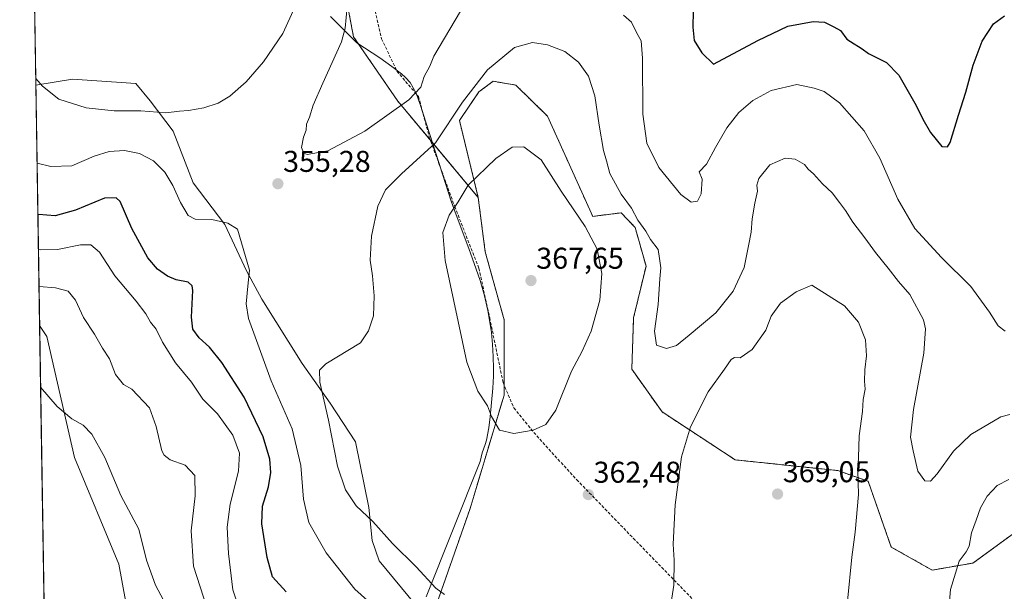
# Model space of a CAD drawing. Units: metres. Extents: x 611709 to 615184, y 4676117 to 4678485.
# Drawn here: x 611709 to 612037, y 4677923 to 4678114 of the extents above; entities that cross this region are included whole.
import ezdxf
from ezdxf.enums import TextEntityAlignment as Align

# ---------------------------------------------------------------- set-up
doc = ezdxf.new("R2010")
doc.units = ezdxf.units.M
doc.header["$MEASUREMENT"] = 0
doc.linetypes.add('TRAZOS', pattern=[0.75, 0.5, -0.25])
doc.linetypes.add('TRAZOSX2', pattern=[1.5, 1, -0.5])
for name, color, linetype, lineweight in [('Arbolado forestal', 92, 'TRAZOS', 0), ('Arbolado forestal CxS', 92, 'Continuous', 0), ('Carátula', 7, 'Continuous', 5), ('Comarca', 2, 'Continuous', 13), ('Comarca CxS', 133, 'Continuous', 0), ('Comunidad Autónoma CxS', 142, 'Continuous', 0), ('Cultivos herbáceos CxS', 92, 'Continuous', 0), ('Curva de nivel maestra', 36, 'Continuous', 30), ('Curva de nivel normal', 36, 'Continuous', 0), ('Matorral', 135, 'Continuous', 0), ('Matorral CxS', 135, 'Continuous', 0), ('Municipio', 9, 'Continuous', 13), ('Municipio CxS', 142, 'Continuous', 0), ('Pastizal CxS', 92, 'Continuous', 0), ('Provincia CxS', 1, 'Continuous', 0), ('Punto de cota en terreno', 7, 'Continuous', 0), ('Rótulo de punto de cota en terreno', 19, 'Continuous', 0), ('Senda', 19, 'TRAZOSX2', 0)]:
    doc.layers.add(name, color=color, linetype=linetype, lineweight=lineweight)
doc.styles.add('Arial', font='txt', dxfattribs={"height": 0.2})

# ---------------------------------------------------------------- blocks, each defined once
blk = doc.blocks.new('*U150')
at = {"layer": 'Cultivos herbáceos CxS', "color": 92, "linetype": 'Continuous', "lineweight": 0}
blk.add_polyline3d([(611722.56, 4677630.62, 333.67), (611721.47, 4677627.12, 333.94), (611715.35, 4678012, 336.75), (611717.8, 4678008.33, 336.69), (611726.91, 4677968.03, 333.64), (611741.78, 4677932.52, 333.09), (611745.13, 4677913.81, 331.43), (611749.26, 4677902.42, 330.7), (611765.72, 4677882.21, 330.79), (611778.52, 4677870.28, 331.59), (611818.81, 4677841.51, 334.79), (611804.65, 4677812.79, 329.71), (611787.05, 4677787.64, 329.24), (611769.08, 4677764.96, 332.11), (611754.73, 4677738.57, 335.72), (611751.88, 4677730.5, 336.28), (611743.42, 4677697.03, 336.4), (611736.5, 4677673.49, 333.11), (611727.73, 4677647.89, 332.87), (611722.56, 4677630.62, 333.67)], close=True, dxfattribs=at)
blk = doc.blocks.new('*U162')
at = {"layer": 'Curva de nivel normal', "color": 36, "linetype": 'Continuous', "lineweight": 0}
blk.add_polyline3d([(612038.51, 4677982.44, 360), (612035.46, 4677981.6, 360), (612025.49, 4677975.77, 360), (612019.7, 4677970.14, 360), (612014.26, 4677962.64, 360), (612012.06, 4677960.21, 360), (612010.12, 4677960.31, 360), (612007.82, 4677963.52, 360), (612006.32, 4677970.24, 360), (612005.45, 4677974.81, 360), (612006.38, 4677984.05, 360), (612009.83, 4678002.86, 360), (612010.37, 4678010.95, 360), (612009.7, 4678013.95, 360), (612005.12, 4678022.37, 360), (612001.39, 4678026.64, 360), (611997.93, 4678031.19, 360), (611993.77, 4678036.3, 360), (611990.24, 4678041.27, 360), (611986.22, 4678046.42, 360), (611983.75, 4678050.34, 360), (611981.71, 4678052.96, 360), (611979.3, 4678056.22, 360), (611976.07, 4678059.2, 360), (611973.12, 4678062.58, 360), (611971.35, 4678064.15, 360), (611970.1, 4678065.68, 360), (611967.04, 4678067.45, 360), (611963.66, 4678067.73, 360), (611958.55, 4678065.52, 360), (611954.85, 4678061.03, 360), (611954.17, 4678058.83, 360), (611954.49, 4678056.76, 360), (611953.5, 4678052.84, 360), (611952.62, 4678047.61, 360), (611952.35, 4678043.18, 360), (611951.48, 4678038.52, 360), (611950, 4678031.34, 360), (611946.34, 4678023.43, 360), (611940.57, 4678016.23, 360), (611931.69, 4678008.87, 360), (611927.42, 4678005.42, 360), (611924.11, 4678004.42, 360), (611920.82, 4678005.51, 360), (611920.17, 4678010.11, 360), (611921.35, 4678019.08, 360), (611921.94, 4678027.57, 360), (611922.28, 4678031.3, 360), (611921.81, 4678034.37, 360), (611921.31, 4678037.33, 360), (611918.78, 4678040.67, 360), (611917.24, 4678043.43, 360), (611914.54, 4678047.11, 360), (611912.42, 4678051.13, 360), (611909.06, 4678055.84, 360), (611905.24, 4678062.63, 360), (611904.12, 4678066.85, 360), (611903.16, 4678070.36, 360), (611901.66, 4678078.72, 360), (611900.28, 4678088.51, 360), (611898.16, 4678095.06, 360), (611894.86, 4678099.76, 360), (611890.25, 4678103.28, 360), (611884.52, 4678105.57, 360), (611879.5, 4678106.32, 360), (611873.46, 4678104.64, 360), (611864.54, 4678097.24, 360), (611856.15, 4678086.38, 360), (611847.22, 4678072.89, 360), (611835.91, 4678062.6, 360), (611830.55, 4678057.24, 360), (611828.02, 4678051.82, 360), (611825.86, 4678041.81, 360), (611825.48, 4678033.81, 360), (611826.21, 4678028.57, 360), (611826.73, 4678021.87, 360), (611826.52, 4678015.24, 360), (611824.87, 4678010.3, 360), (611822.24, 4678006.28, 360), (611810.64, 4677999.31, 360), (611808.57, 4677997.14, 360), (611808.7, 4677993.14, 360), (611811.6, 4677980.48, 360), (611814.53, 4677965.15, 360), (611817.2, 4677957.28, 360), (611820.72, 4677951.99, 360), (611826.28, 4677946.69, 360), (611832.84, 4677939.43, 360), (611840.71, 4677931.62, 360), (611847.35, 4677924.5, 360), (611850.24, 4677922.41, 360)], dxfattribs=at)
blk = doc.blocks.new('*U164')
at = {"layer": 'Curva de nivel normal', "color": 36, "linetype": 'Continuous', "lineweight": 0}
blk.add_polyline3d([(611771.04, 4677918.09, 340), (611766.64, 4677931.91, 340), (611765.84, 4677943.64, 340), (611767.19, 4677955.24, 340), (611767.02, 4677962.05, 340), (611763.8, 4677965.53, 340), (611758.87, 4677967.34, 340), (611756.78, 4677968.79, 340), (611756.06, 4677970.32, 340), (611754.19, 4677978.4, 340), (611751.98, 4677984.66, 340), (611746.11, 4677990.87, 340), (611743.25, 4677992.43, 340), (611740.65, 4677995.7, 340), (611738.59, 4678000.91, 340), (611736.27, 4678004.45, 340), (611733.58, 4678009.17, 340), (611729.91, 4678014.68, 340), (611727.26, 4678020.45, 340), (611724.8, 4678023.45, 340), (611720.68, 4678024.62, 340), (611715.15, 4678024.99, 340)], dxfattribs=at)
blk = doc.blocks.new('*U168')
at = {"layer": 'Curva de nivel normal', "color": 36, "linetype": 'Continuous', "lineweight": 0}
for points in [[(612036.92, 4678010.19, 355), (612034.55, 4678011.9, 355), (612031.73, 4678016.44, 355), (612025.46, 4678025.08, 355), (612015.72, 4678034.65, 355), (612006.81, 4678044.4, 355), (612001.16, 4678054.08, 355), (611995.16, 4678067.74, 355), (611989.95, 4678076.86, 355), (611981.79, 4678086.25, 355), (611976.6, 4678090.02, 355), (611973.31, 4678091.11, 355), (611967.49, 4678092.34, 355), (611958.98, 4678090.29, 355), (611952.91, 4678087, 355), (611948.27, 4678083, 355), (611944.21, 4678077.92, 355), (611940.44, 4678071.33, 355), (611937.49, 4678065.8, 355), (611935.05, 4678063.21, 355), (611936.06, 4678060.78, 355), (611935.64, 4678055.88, 355), (611934.44, 4678053.42, 355), (611932.31, 4678053.07, 355), (611928.93, 4678055.73, 355), (611921.55, 4678064.63, 355), (611917.63, 4678072.8, 355), (611916.3, 4678082.48, 355), (611916.19, 4678101.12, 355), (611915.68, 4678106.91, 355), (611914.22, 4678109.46, 355), (611912.5, 4678113.07, 355), (611909.86, 4678115.42, 355)], [(611855.5, 4678116.72, 355), (611850.18, 4678107.71, 355), (611846.66, 4678101.77, 355), (611845.35, 4678098.46, 355), (611843.47, 4678095.04, 355), (611842.34, 4678091.46, 355), (611838.29, 4678087.19, 355), (611823.68, 4678076.74, 355), (611811.36, 4678070.25, 355), (611804.44, 4678069, 355), (611803.36, 4678069.48, 355), (611802.6, 4678071.34, 355), (611803.2, 4678074.8, 355), (611804.07, 4678077.13, 355), (611804.24, 4678079.13, 355), (611805.26, 4678081.46, 355), (611806.46, 4678085.46, 355), (611809.72, 4678092.8, 355), (611815.91, 4678106.49, 355), (611817.16, 4678111.09, 355), (611818.15, 4678121.91, 355)], [(611714.49, 4678066.09, 355), (611719.07, 4678064.95, 355), (611726.08, 4678065.28, 355), (611733.48, 4678068.5, 355), (611738.48, 4678070.05, 355), (611743.57, 4678070.29, 355), (611748.64, 4678069.31, 355), (611753.33, 4678066.87, 355), (611757.01, 4678063.13, 355), (611759.74, 4678058.72, 355), (611762.31, 4678052.96, 355), (611764.86, 4678048.68, 355), (611767.14, 4678047.44, 355), (611772.67, 4678047.3, 355), (611778.06, 4678046.1, 355), (611781.23, 4678044.13, 355), (611785.2, 4678030.44, 355), (611784.72, 4678025.18, 355), (611784.18, 4678019.22, 355), (611784.91, 4678014.39, 355), (611792.49, 4677993.62, 355), (611799.42, 4677977.66, 355), (611802.3, 4677965.39, 355), (611803.22, 4677954.2, 355), (611804.97, 4677946.4, 355), (611810.74, 4677936.32, 355), (611820.33, 4677924.24, 355), (611829.79, 4677915.77, 355)]]:
    blk.add_polyline3d(points, dxfattribs=at)
blk = doc.blocks.new('*U169')
at = {"layer": 'Curva de nivel normal', "color": 36, "linetype": 'Continuous', "lineweight": 0}
blk.add_polyline3d([(611714.95, 4678037.46, 345), (611715.76, 4678037.29, 345), (611721.26, 4678037.39, 345), (611728.99, 4678038.86, 345), (611732.38, 4678038.94, 345), (611735.25, 4678036.47, 345), (611740.39, 4678028.56, 345), (611747.49, 4678020.17, 345), (611750.76, 4678015.93, 345), (611752.29, 4678013.18, 345), (611754.13, 4678010.79, 345), (611756.22, 4678006.5, 345), (611760.64, 4677999.6, 345), (611765.92, 4677993.17, 345), (611769.75, 4677987.51, 345), (611774.6, 4677982.62, 345), (611779.67, 4677975.51, 345), (611781.93, 4677969.48, 345), (611781.59, 4677963.5, 345), (611778.81, 4677952.49, 345), (611777.8, 4677944.82, 345), (611778.2, 4677936.04, 345), (611779.67, 4677924.03, 345), (611781.9, 4677917.44, 345)], dxfattribs=at)
blk = doc.blocks.new('*U171')
at = {"layer": 'Curva de nivel normal', "color": 36, "linetype": 'Continuous', "lineweight": 0}
blk.add_polyline3d([(611757.52, 4677918.84, 335), (611753.94, 4677925.48, 335), (611750.93, 4677933.91, 335), (611748.34, 4677944.24, 335), (611742.34, 4677955.43, 335), (611737.09, 4677968.04, 335), (611732.72, 4677975.89, 335), (611729.87, 4677978.78, 335), (611726.1, 4677980.92, 335), (611721.21, 4677985.1, 335), (611715.68, 4677991.49, 335)], dxfattribs=at)
blk = doc.blocks.new('*U176')
at = {"layer": 'Curva de nivel maestra', "color": 36, "linetype": 'Continuous', "lineweight": 30}
for points in [[(611933.06, 4678116.74, 350), (611932.94, 4678111.46, 350), (611933.4, 4678107, 350), (611935.92, 4678102.84, 350), (611939.77, 4678099.13, 350), (611954.56, 4678107.02, 350), (611964.55, 4678111.74, 350), (611972.94, 4678113.34, 350), (611976.77, 4678113.1, 350), (611979.9, 4678111.53, 350), (611982.03, 4678110.29, 350), (611984.17, 4678107.41, 350), (611986.67, 4678105.91, 350), (611988.03, 4678104.94, 350), (611989.29, 4678104.2, 350), (611991.38, 4678102.62, 350), (611997.4, 4678099.64, 350), (612001.47, 4678095.38, 350), (612007.28, 4678085.37, 350), (612009.49, 4678080.77, 350), (612012.06, 4678076.38, 350), (612015.85, 4678071.64, 350), (612017.73, 4678071.53, 350), (612018.59, 4678073.03, 350), (612021.4, 4678082.13, 350), (612023.88, 4678089.8, 350), (612026.27, 4678098.8, 350), (612029.24, 4678106.8, 350), (612032.99, 4678112.5, 350), (612036.71, 4678115.15, 350)], [(611797.41, 4677923.33, 350), (611792.95, 4677928.27, 350), (611791.11, 4677934.7, 350), (611789.32, 4677945.91, 350), (611789.63, 4677951.89, 350), (611791.63, 4677958.34, 350), (611792.34, 4677963.11, 350), (611792.04, 4677967.54, 350), (611789.77, 4677975, 350), (611783.44, 4677988.18, 350), (611776.05, 4677999.68, 350), (611771.9, 4678004.79, 350), (611768.52, 4678007.96, 350), (611766.4, 4678010.86, 350), (611765.92, 4678014.86, 350), (611766.32, 4678023.65, 350), (611766.17, 4678025.29, 350), (611764.86, 4678026.42, 350), (611760.86, 4678027.25, 350), (611757.93, 4678028.43, 350), (611754.57, 4678030.76, 350), (611751.42, 4678034.6, 350), (611746.11, 4678044.31, 350), (611742.14, 4678053.3, 350), (611740.83, 4678054.61, 350), (611736.92, 4678054.42, 350), (611727.25, 4678050.45, 350), (611720.58, 4678048.61, 350), (611714.92, 4678049.06, 350), (611714.76, 4678049.11, 350)]]:
    blk.add_polyline3d(points, dxfattribs=at)
blk = doc.blocks.new('5PATER')
at = {"layer": 'Carátula', "linetype": 'Continuous', "lineweight": 5}
h = blk.add_hatch(color=250, dxfattribs=at)
edge = h.paths.add_edge_path()
edge.add_ellipse((0, 0.01), major_axis=(-1.33, -1.34), ratio=0.999422, start_angle=0, end_angle=360)

msp = doc.modelspace()

# ---------------------------------------------------------------- linework, layer by layer
at = {"layer": 'Arbolado forestal', "color": 92, "linetype": 'TRAZOS', "lineweight": 0}
for points in [[(611861.42, 4678054.68, 365.97), (611845.48, 4678073.78, 359), (611834.64, 4678086.79, 354.52), (611819.88, 4678108.25, 353.85), (611815.79, 4678129.99, 355.8), (611818.32, 4678159.35, 356.12), (611820.28, 4678182.13, 357.98), (611815.64, 4678205.47, 358.2), (611814.72, 4678210.11, 357.86), (611810.95, 4678246.58, 353.64), (611809.14, 4678266.47, 352.06), (611808.43, 4678274.24, 351.62), (611801.37, 4678292.71, 350.38), (611792.09, 4678316.99, 348.4), (611783.59, 4678362.29, 341.1), (611781.35, 4678374.22, 338.97)], [(611861.42, 4678054.68, 365.97), (611855.16, 4678080.36, 360.49), (611861.67, 4678089.84, 360.32), (611866.41, 4678093.39, 360.8), (611873.93, 4678092.12, 362.16), (611884.52, 4678081.74, 363.1), (611899.55, 4678048.39, 364.01), (611909.02, 4678049.57, 361.02), (611913.66, 4678044.72, 360.59), (611917.31, 4678031.81, 361.23), (611913.17, 4678014.63, 362.11), (611912.57, 4677997.46, 361.33), (611922.64, 4677983.25, 362.35), (611947.03, 4677967.28, 368.39), (611981.23, 4677963.7, 366.67), (611991.29, 4677960.15, 363.72), (611998.99, 4677938.24, 362.18), (612012.6, 4677930.54, 362.98), (612026.21, 4677932.91, 366.04), (612039.24, 4677942.38, 367.54)], [(611845.45, 4677913.13, 357.49), (611858.72, 4677951.1, 363.45), (611870.04, 4677988.82, 365.68), (611870.04, 4677992.21, 365.86), (611870.04, 4678013.96, 366.36), (611863.75, 4678036.6, 366.71), (611861.42, 4678054.68, 365.97)]]:
    msp.add_polyline3d(points, dxfattribs=at)
at = {"layer": 'Arbolado forestal CxS', "color": 92, "linetype": 'Continuous', "lineweight": 0}
for points in [[(612039.24, 4677942.38, 367.54), (612026.21, 4677932.91, 366.04), (612012.6, 4677930.54, 362.98), (611998.99, 4677938.24, 362.18), (611991.29, 4677960.15, 363.72), (611981.23, 4677963.7, 366.67), (611947.03, 4677967.28, 368.39), (611922.64, 4677983.25, 362.35), (611912.57, 4677997.46, 361.33), (611913.17, 4678014.63, 362.11), (611917.31, 4678031.8, 361.23), (611913.66, 4678044.72, 360.59), (611909.02, 4678049.57, 361.02), (611899.55, 4678048.39, 364.01), (611884.52, 4678081.74, 363.1), (611873.93, 4678092.12, 362.16), (611866.41, 4678093.39, 360.8), (611861.67, 4678089.84, 360.32), (611855.16, 4678080.36, 360.49), (611861.42, 4678054.68, 365.97), (611834.64, 4678086.79, 354.52), (611819.88, 4678108.25, 353.85), (611815.79, 4678129.99, 355.8)], [(611845.46, 4677913.13, 357.49), (611858.72, 4677951.1, 363.45), (611870.04, 4677988.82, 365.68), (611870.04, 4678013.96, 366.36), (611863.75, 4678036.6, 366.71), (611861.42, 4678054.68, 365.97), (611855.16, 4678080.36, 360.49), (611861.67, 4678089.84, 360.32), (611866.41, 4678093.39, 360.8), (611873.93, 4678092.12, 362.16), (611884.52, 4678081.74, 363.1), (611899.55, 4678048.39, 364.01), (611909.02, 4678049.57, 361.02), (611913.66, 4678044.72, 360.59), (611917.31, 4678031.8, 361.23), (611913.17, 4678014.63, 362.11), (611912.57, 4677997.46, 361.33), (611922.64, 4677983.25, 362.35), (611947.03, 4677967.28, 368.39), (611981.23, 4677963.7, 366.67), (611991.29, 4677960.15, 363.72), (611998.99, 4677938.24, 362.18), (612012.6, 4677930.54, 362.98), (612026.21, 4677932.91, 366.04), (612039.24, 4677942.38, 367.54)]]:
    msp.add_polyline3d(points, dxfattribs=at)
at = {"layer": 'Comarca', "color": 2, "linetype": 'Continuous', "lineweight": 13}
msp.add_polyline3d([(611812.19, 4678114.95, 356.69), (611820.95, 4678106.19, 353.4), (611828.65, 4678101.15, 352.6), (611832.64, 4678098.3, 352.87), (611835.84, 4678095.9, 353.26), (611837.19, 4678094.63, 353.56), (611838.74, 4678093, 354), (611840.75, 4678089.46, 354.7), (611842.12, 4678085.7, 355.72), (611852.46, 4678053.52, 364.42), (611854.04, 4678048.91, 365.21), (611858.33, 4678037.7, 366.07), (611860.78, 4678030.78, 366.12), (611862.03, 4678026.98, 366.07), (611863.17, 4678023.15, 365.97), (611863.75, 4678020.96, 365.92), (611864.63, 4678017.06, 365.8), (611865.34, 4678013.12, 365.71), (611865.8, 4678009.71, 365.65), (611866.19, 4678005.73, 365.58), (611866.44, 4678001.74, 365.59), (611866.55, 4677997.74, 365.66), (611866.54, 4677995.13, 365.62), (611866.31, 4677991.14, 365.39), (611865.38, 4677981.61, 364.81), (611864.93, 4677977.95, 364.6), (611864.16, 4677973.82, 364.43), (611863.79, 4677972.34, 364.4), (611862.72, 4677969.64, 364.38), (611862.03, 4677966.71, 364.29), (611844.07, 4677921.7, 358.83)], dxfattribs=at)
msp.add_polyline3d([(611812.19, 4678114.95, 356.69), (611820.95, 4678106.19, 353.4), (611828.65, 4678101.15, 352.6), (611832.64, 4678098.3, 352.87), (611835.84, 4678095.9, 353.26), (611837.19, 4678094.63, 353.56), (611838.74, 4678093, 354), (611840.75, 4678089.46, 354.7), (611842.12, 4678085.7, 355.72), (611852.46, 4678053.52, 364.42), (611854.04, 4678048.91, 365.21), (611858.33, 4678037.7, 366.07), (611860.78, 4678030.78, 366.12), (611862.03, 4678026.98, 366.07), (611863.17, 4678023.15, 365.97), (611863.75, 4678020.96, 365.92), (611864.63, 4678017.06, 365.8), (611865.34, 4678013.12, 365.71), (611865.8, 4678009.71, 365.65), (611866.19, 4678005.73, 365.58), (611866.44, 4678001.74, 365.59), (611866.55, 4677997.74, 365.66), (611866.54, 4677995.13, 365.62), (611866.31, 4677991.14, 365.39), (611865.38, 4677981.61, 364.81), (611864.93, 4677977.95, 364.6), (611864.16, 4677973.82, 364.43), (611863.79, 4677972.34, 364.4), (611862.72, 4677969.64, 364.38), (611862.03, 4677966.71, 364.29), (611844.07, 4677921.7, 358.83)], dxfattribs=at)
at = {"layer": 'Comarca CxS', "color": 133, "linetype": 'Continuous', "lineweight": 0}
for points in [[(611721.68, 4677613.88, 334.99), (611708.71, 4678429.82, 333.47)], [(611812.19, 4678114.95, 356.69), (611820.95, 4678106.19, 353.4), (611828.65, 4678101.15, 352.6), (611832.64, 4678098.3, 352.87), (611835.84, 4678095.9, 353.26), (611837.19, 4678094.62, 353.56), (611838.74, 4678093, 354), (611840.75, 4678089.45, 354.7), (611842.12, 4678085.7, 355.72), (611852.46, 4678053.51, 364.42), (611854.04, 4678048.9, 365.21), (611858.33, 4678037.7, 366.07), (611860.78, 4678030.78, 366.12), (611862.03, 4678026.98, 366.07), (611863.17, 4678023.15, 365.97), (611863.75, 4678020.96, 365.92), (611864.63, 4678017.06, 365.8), (611865.34, 4678013.12, 365.71), (611865.8, 4678009.71, 365.65), (611866.19, 4678005.73, 365.58), (611866.44, 4678001.74, 365.59), (611866.55, 4677997.73, 365.66), (611866.54, 4677995.13, 365.62), (611866.31, 4677991.14, 365.39), (611865.38, 4677981.61, 364.81), (611864.93, 4677977.95, 364.6), (611864.16, 4677973.82, 364.43), (611863.79, 4677972.34, 364.4), (611862.72, 4677969.64, 364.38), (611862.03, 4677966.71, 364.29), (611844.07, 4677921.69, 358.83)], [(611844.07, 4677921.69, 358.83), (611862.03, 4677966.71, 364.29), (611862.72, 4677969.64, 364.38), (611863.79, 4677972.34, 364.4), (611864.16, 4677973.82, 364.43), (611864.93, 4677977.95, 364.6), (611865.38, 4677981.61, 364.81), (611866.31, 4677991.14, 365.39), (611866.54, 4677995.13, 365.62), (611866.55, 4677997.73, 365.66), (611866.44, 4678001.74, 365.59), (611866.19, 4678005.73, 365.58), (611865.8, 4678009.71, 365.65), (611865.34, 4678013.12, 365.71), (611864.63, 4678017.06, 365.8), (611863.75, 4678020.96, 365.92), (611863.17, 4678023.15, 365.97), (611862.03, 4678026.98, 366.07), (611860.78, 4678030.78, 366.12), (611858.33, 4678037.7, 366.07), (611854.04, 4678048.9, 365.21), (611852.46, 4678053.51, 364.42), (611842.12, 4678085.7, 355.72), (611840.75, 4678089.45, 354.7), (611838.74, 4678093, 354), (611837.19, 4678094.62, 353.56), (611835.84, 4678095.9, 353.26), (611832.64, 4678098.3, 352.87), (611828.65, 4678101.15, 352.6), (611820.95, 4678106.19, 353.4), (611812.19, 4678114.95, 356.69)]]:
    msp.add_polyline3d(points, dxfattribs=at)
at = {"layer": 'Comunidad Autónoma CxS', "color": 142, "linetype": 'Continuous', "lineweight": 0}
msp.add_polyline3d([(615183.91, 4676172.14, 375.9), (611745.48, 4676116.65, 364.47), (611708.71, 4678429.82, 333.47), (615146.03, 4678485.27, 335.48), (615183.91, 4676172.14, 375.9)], close=True, dxfattribs=at)
at = {"layer": 'Cultivos herbáceos CxS', "color": 92, "linetype": 'Continuous', "lineweight": 0}
for points in [[(611721.47, 4677627.12, 333.94), (611715.35, 4678012, 336.75)], [(611715.35, 4678012, 336.75), (611717.8, 4678008.33, 336.69), (611726.91, 4677968.03, 333.64), (611741.78, 4677932.52, 333.09), (611745.13, 4677913.81, 331.43), (611749.26, 4677902.42, 330.7), (611765.72, 4677882.21, 330.79), (611778.52, 4677870.28, 331.59), (611818.81, 4677841.51, 334.79)]]:
    msp.add_polyline3d(points, dxfattribs=at)
at = {"layer": 'Curva de nivel normal', "color": 36, "linetype": 'Continuous', "lineweight": 0}
for points in [[(611714.04, 4678094.27, 360), (611716.28, 4678091.71, 360), (611721.75, 4678087.4, 360), (611730.87, 4678084.58, 360), (611740.18, 4678083.59, 360), (611749.02, 4678083.52, 360), (611757.36, 4678082.93, 360), (611761.91, 4678083.49, 360), (611764.91, 4678083.68, 360), (611770.05, 4678084.6, 360), (611774.83, 4678086.06, 360), (611778.72, 4678088.39, 360), (611784.14, 4678093.24, 360), (611789.96, 4678099.91, 360), (611796.3, 4678109.26, 360), (611800.32, 4678118.11, 360)], [(611873.32, 4677976.07, 365), (611879.67, 4677977.17, 365), (611883.95, 4677979.02, 365), (611887.25, 4677983.78, 365), (611892.52, 4677996.81, 365), (611896.08, 4678003.47, 365), (611899, 4678010.14, 365), (611901.94, 4678020.47, 365), (611902.62, 4678029.31, 365), (611901.06, 4678037.51, 365), (611897.07, 4678044.98, 365), (611889.07, 4678056.76, 365), (611882.37, 4678067.27, 365), (611876.67, 4678071.53, 365), (611872.72, 4678071.39, 365), (611867.26, 4678067.65, 365), (611858.11, 4678058.79, 365), (611854.71, 4678053.22, 365), (611851.71, 4678048.81, 365), (611849.64, 4678043.04, 365), (611850.44, 4678033.73, 365), (611857.63, 4677999.81, 365), (611861.29, 4677990.14, 365), (611864.57, 4677985.33, 365), (611865.82, 4677981.75, 365), (611868.53, 4677977.18, 365), (611873.32, 4677976.07, 365)], [(611984.41, 4677920.15, 365), (611985.85, 4677934.82, 365), (611986.92, 4677943.15, 365), (611988.03, 4677955.72, 365), (611987.88, 4677963.77, 365), (611988.12, 4677968.05, 365), (611988.31, 4677975.23, 365), (611989.37, 4677983.42, 365), (611989.66, 4677987.39, 365), (611990.28, 4677990.81, 365), (611990.04, 4677993.47, 365), (611990.14, 4677997.27, 365), (611990.78, 4678001.98, 365), (611990.41, 4678007.29, 365), (611988.09, 4678013.1, 365), (611983.37, 4678018.62, 365), (611972.58, 4678025.5, 365), (611967.37, 4678023.21, 365), (611962.1, 4678019.45, 365), (611958.95, 4678015.14, 365), (611957.2, 4678010.47, 365), (611952.67, 4678004.06, 365), (611948.66, 4678001.22, 365), (611946.77, 4678001.34, 365), (611945.69, 4678000.71, 365), (611943.47, 4677997.47, 365), (611937.96, 4677989.97, 365), (611932.08, 4677978.31, 365), (611929.16, 4677968.23, 365), (611927.06, 4677952.32, 365), (611926.35, 4677939.24, 365), (611926.67, 4677933.82, 365), (611926.6, 4677925.48, 365), (611925.37, 4677917.61, 365)], [(612038.12, 4677960.7, 365), (612034.27, 4677958.68, 365), (612030.96, 4677955.17, 365), (612028.7, 4677951.33, 365), (612027.3, 4677947.2, 365), (612025.66, 4677942.94, 365), (612024.91, 4677938.57, 365), (612023.94, 4677936.62, 365), (612021.59, 4677933.5, 365), (612018.71, 4677924.12, 365), (612017.92, 4677914.85, 365)]]:
    msp.add_polyline3d(points, dxfattribs=at)
at = {"layer": 'Matorral', "color": 135, "linetype": 'Continuous', "lineweight": 0}
for points in [[(611845.45, 4677913.13, 357.49), (611828.39, 4677933.6, 358.51), (611826.09, 4677940.38, 359.02), (611824.99, 4677951.36, 360.31), (611820.6, 4677973.31, 362.09), (611812.09, 4677986.14, 360.31), (611802.82, 4677999.41, 358.44), (611789.32, 4678020.77, 355.82), (611784.27, 4678030.28, 354.82), (611777.08, 4678045.63, 354.69), (611766.47, 4678059.53, 355.81), (611759.82, 4678076.81, 358.44), (611752.14, 4678086.89, 360.65), (611747.35, 4678092.64, 361.71), (611726.28, 4678094.15, 361.41), (611714.08, 4678092.07, 359.66)], [(611715.35, 4678012, 336.75), (611714.08, 4678092.07, 359.66)], [(611715.35, 4678012, 336.75), (611717.8, 4678008.33, 336.69), (611726.91, 4677968.03, 333.64), (611741.78, 4677932.52, 333.09), (611745.13, 4677913.81, 331.43), (611749.26, 4677902.42, 330.7), (611765.72, 4677882.21, 330.79), (611778.52, 4677870.28, 331.59), (611818.81, 4677841.51, 334.79)]]:
    msp.add_polyline3d(points, dxfattribs=at)
at = {"layer": 'Matorral CxS', "color": 135, "linetype": 'Continuous', "lineweight": 0}
msp.add_polyline3d([(611745.13, 4677913.81, 331.43), (611741.78, 4677932.52, 333.09), (611726.91, 4677968.03, 333.64), (611717.8, 4678008.33, 336.69), (611715.35, 4678012, 336.75), (611714.08, 4678092.07, 359.66), (611726.28, 4678094.14, 361.41), (611747.35, 4678092.64, 361.71), (611752.14, 4678086.89, 360.65), (611759.82, 4678076.81, 358.44), (611766.47, 4678059.53, 355.81), (611777.08, 4678045.63, 354.69), (611784.27, 4678030.28, 354.82), (611789.32, 4678020.77, 355.82), (611802.82, 4677999.41, 358.44), (611812.09, 4677986.14, 360.31), (611820.6, 4677973.31, 362.09), (611824.99, 4677951.36, 360.31), (611826.09, 4677940.38, 359.02), (611828.39, 4677933.6, 358.51), (611845.46, 4677913.13, 357.49)], dxfattribs=at)
at = {"layer": 'Municipio', "color": 9, "linetype": 'Continuous', "lineweight": 13}
msp.add_polyline3d([(611812.19, 4678114.95, 356.69), (611820.95, 4678106.19, 353.4), (611828.65, 4678101.15, 352.6), (611832.64, 4678098.3, 352.87), (611835.84, 4678095.9, 353.26), (611837.19, 4678094.63, 353.56), (611838.74, 4678093, 354), (611840.75, 4678089.46, 354.7), (611842.12, 4678085.7, 355.72), (611852.46, 4678053.52, 364.42), (611854.04, 4678048.91, 365.21), (611858.33, 4678037.7, 366.07), (611860.78, 4678030.78, 366.12), (611862.03, 4678026.98, 366.07), (611863.17, 4678023.15, 365.97), (611863.75, 4678020.96, 365.92), (611864.63, 4678017.06, 365.8), (611865.34, 4678013.12, 365.71), (611865.8, 4678009.71, 365.65), (611866.19, 4678005.73, 365.58), (611866.44, 4678001.74, 365.59), (611866.55, 4677997.74, 365.66), (611866.54, 4677995.13, 365.62), (611866.31, 4677991.14, 365.39), (611865.38, 4677981.61, 364.81), (611864.93, 4677977.95, 364.6), (611864.16, 4677973.82, 364.43), (611863.79, 4677972.34, 364.4), (611862.72, 4677969.64, 364.38), (611862.03, 4677966.71, 364.29), (611844.07, 4677921.7, 358.83)], dxfattribs=at)
msp.add_polyline3d([(611812.19, 4678114.95, 356.69), (611820.95, 4678106.19, 353.4), (611828.65, 4678101.15, 352.6), (611832.64, 4678098.3, 352.87), (611835.84, 4678095.9, 353.26), (611837.19, 4678094.63, 353.56), (611838.74, 4678093, 354), (611840.75, 4678089.46, 354.7), (611842.12, 4678085.7, 355.72), (611852.46, 4678053.52, 364.42), (611854.04, 4678048.91, 365.21), (611858.33, 4678037.7, 366.07), (611860.78, 4678030.78, 366.12), (611862.03, 4678026.98, 366.07), (611863.17, 4678023.15, 365.97), (611863.75, 4678020.96, 365.92), (611864.63, 4678017.06, 365.8), (611865.34, 4678013.12, 365.71), (611865.8, 4678009.71, 365.65), (611866.19, 4678005.73, 365.58), (611866.44, 4678001.74, 365.59), (611866.55, 4677997.74, 365.66), (611866.54, 4677995.13, 365.62), (611866.31, 4677991.14, 365.39), (611865.38, 4677981.61, 364.81), (611864.93, 4677977.95, 364.6), (611864.16, 4677973.82, 364.43), (611863.79, 4677972.34, 364.4), (611862.72, 4677969.64, 364.38), (611862.03, 4677966.71, 364.29), (611844.07, 4677921.7, 358.83)], dxfattribs=at)
at = {"layer": 'Municipio CxS', "color": 142, "linetype": 'Continuous', "lineweight": 0}
for points in [[(611721.68, 4677613.88, 334.99), (611708.71, 4678429.82, 333.47)], [(611844.07, 4677921.7, 358.83), (611862.03, 4677966.71, 364.29), (611862.72, 4677969.64, 364.38), (611863.79, 4677972.34, 364.4), (611864.16, 4677973.82, 364.43), (611864.93, 4677977.95, 364.6), (611865.38, 4677981.61, 364.81), (611866.31, 4677991.14, 365.39), (611866.54, 4677995.13, 365.62), (611866.55, 4677997.74, 365.66), (611866.44, 4678001.74, 365.59), (611866.19, 4678005.73, 365.58), (611865.8, 4678009.71, 365.65), (611865.34, 4678013.12, 365.71), (611864.63, 4678017.06, 365.8), (611863.75, 4678020.96, 365.92), (611863.17, 4678023.15, 365.97), (611862.03, 4678026.98, 366.07), (611860.78, 4678030.78, 366.12), (611858.33, 4678037.7, 366.07), (611854.04, 4678048.91, 365.21), (611852.46, 4678053.52, 364.42), (611842.12, 4678085.7, 355.72), (611840.75, 4678089.46, 354.7), (611838.74, 4678093, 354), (611837.19, 4678094.63, 353.56), (611835.84, 4678095.9, 353.26), (611832.64, 4678098.3, 352.87), (611828.65, 4678101.15, 352.6), (611820.95, 4678106.19, 353.4), (611812.19, 4678114.95, 356.69)], [(611812.19, 4678114.95, 356.69), (611820.95, 4678106.19, 353.4), (611828.65, 4678101.15, 352.6), (611832.64, 4678098.3, 352.87), (611835.84, 4678095.9, 353.26), (611837.19, 4678094.63, 353.56), (611838.74, 4678093, 354), (611840.75, 4678089.46, 354.7), (611842.12, 4678085.7, 355.72), (611852.46, 4678053.52, 364.42), (611854.04, 4678048.91, 365.21), (611858.33, 4678037.7, 366.07), (611860.78, 4678030.78, 366.12), (611862.03, 4678026.98, 366.07), (611863.17, 4678023.15, 365.97), (611863.75, 4678020.96, 365.92), (611864.63, 4678017.06, 365.8), (611865.34, 4678013.12, 365.71), (611865.8, 4678009.71, 365.65), (611866.19, 4678005.73, 365.58), (611866.44, 4678001.74, 365.59), (611866.55, 4677997.74, 365.66), (611866.54, 4677995.13, 365.62), (611866.31, 4677991.14, 365.39), (611865.38, 4677981.61, 364.81), (611864.93, 4677977.95, 364.6), (611864.16, 4677973.82, 364.43), (611863.79, 4677972.34, 364.4), (611862.72, 4677969.64, 364.38), (611862.03, 4677966.71, 364.29), (611844.07, 4677921.7, 358.83)]]:
    msp.add_polyline3d(points, dxfattribs=at)
at = {"layer": 'Pastizal CxS', "color": 92, "linetype": 'Continuous', "lineweight": 0}
for points in [[(611861.42, 4678054.68, 365.97), (611845.48, 4678073.78, 359), (611834.64, 4678086.79, 354.52), (611819.88, 4678108.25, 353.85), (611815.79, 4678129.99, 355.8), (611818.32, 4678159.35, 356.12), (611820.28, 4678182.13, 357.98), (611815.64, 4678205.47, 358.2), (611814.72, 4678210.11, 357.86), (611810.95, 4678246.58, 353.64), (611809.14, 4678266.47, 352.06), (611808.43, 4678274.24, 351.62), (611801.37, 4678292.71, 350.38), (611792.09, 4678316.99, 348.4), (611783.59, 4678362.29, 341.1), (611781.35, 4678374.22, 338.97)], [(611815.79, 4678129.99, 355.8), (611819.88, 4678108.25, 353.85), (611834.64, 4678086.79, 354.52), (611861.42, 4678054.68, 365.97), (611861.42, 4678054.68, 365.97), (611863.75, 4678036.6, 366.71), (611870.04, 4678013.96, 366.36), (611870.04, 4677988.82, 365.68), (611858.72, 4677951.1, 363.45), (611845.46, 4677913.13, 357.49), (611828.39, 4677933.6, 358.51), (611826.09, 4677940.38, 359.02), (611824.99, 4677951.36, 360.31), (611820.6, 4677973.31, 362.09), (611812.09, 4677986.14, 360.31), (611802.82, 4677999.41, 358.44), (611789.32, 4678020.77, 355.82), (611784.27, 4678030.28, 354.82), (611777.08, 4678045.63, 354.69), (611766.47, 4678059.53, 355.81), (611759.82, 4678076.81, 358.44), (611752.14, 4678086.89, 360.65), (611747.35, 4678092.64, 361.71), (611726.28, 4678094.14, 361.41), (611714.08, 4678092.07, 359.66), (611710.52, 4678315.68, 344.62)], [(611714.08, 4678092.07, 359.66), (611712.12, 4678215.51, 359.58), (611712.09, 4678216.97, 359.39), (611712.07, 4678218.17, 359.24), (611710.52, 4678315.68, 344.62)], [(611845.45, 4677913.13, 357.49), (611828.39, 4677933.6, 358.51), (611826.09, 4677940.38, 359.02), (611824.99, 4677951.36, 360.31), (611820.6, 4677973.31, 362.09), (611812.09, 4677986.14, 360.31), (611802.82, 4677999.41, 358.44), (611789.32, 4678020.77, 355.82), (611784.27, 4678030.28, 354.82), (611777.08, 4678045.63, 354.69), (611766.47, 4678059.53, 355.81), (611759.82, 4678076.81, 358.44), (611752.14, 4678086.89, 360.65), (611747.35, 4678092.64, 361.71), (611726.28, 4678094.15, 361.41), (611714.08, 4678092.07, 359.66)], [(611845.45, 4677913.13, 357.49), (611858.72, 4677951.1, 363.45), (611870.04, 4677988.82, 365.68), (611870.04, 4677992.21, 365.86), (611870.04, 4678013.96, 366.36), (611863.75, 4678036.6, 366.71), (611861.42, 4678054.68, 365.97)]]:
    msp.add_polyline3d(points, dxfattribs=at)
at = {"layer": 'Provincia CxS', "color": 1, "linetype": 'Continuous', "lineweight": 0}
msp.add_polyline3d([(615183.91, 4676172.14, 375.9), (611745.48, 4676116.65, 364.47), (611708.71, 4678429.82, 333.47), (615146.03, 4678485.27, 335.48), (615183.91, 4676172.14, 375.9)], close=True, dxfattribs=at)
at = {"layer": 'Senda', "color": 19, "linetype": 'TRAZOSX2', "lineweight": 0}
msp.add_polyline3d([(611824.39, 4678128.5, 352.98), (611829.26, 4678107.55, 352.18), (611834.34, 4678096.75, 353.11), (611841.54, 4678088.29, 354.93), (611845.13, 4678074.74, 358.71), (611853.6, 4678051.67, 364.85), (611861.64, 4678031.14, 366.21), (611865.24, 4678014.63, 365.75), (611869.69, 4677993.04, 365.87), (611873.29, 4677984.57, 365.67), (611880.91, 4677975.26, 364.62), (611894.24, 4677960.65, 362.64), (611913.08, 4677941.18, 363.27), (611935.94, 4677917.68, 365.88), (611955.2, 4677900.96, 366.61), (611979.76, 4677878.86, 365.6)], dxfattribs=at)

# ---------------------------------------------------------------- block references
at = {"layer": 'Cultivos herbáceos CxS', "color": 92, "linetype": 'Continuous', "lineweight": 0}
msp.add_blockref('*U150', (0, 0), dxfattribs=at)
at = {"layer": 'Curva de nivel maestra', "color": 36, "linetype": 'Continuous', "lineweight": 30}
msp.add_blockref('*U176', (0, 0), dxfattribs=at)
at = {"layer": 'Curva de nivel normal', "color": 36, "linetype": 'Continuous', "lineweight": 0}
for name in ['*U171', '*U164', '*U169', '*U168', '*U162']:
    msp.add_blockref(name, (0, 0), dxfattribs=at)
at = {"layer": 'Punto de cota en terreno', "linetype": 'Continuous', "lineweight": 0}
for p in [(611794.7, 4678059.26, 355.28), (611879, 4678027, 367.65), (611898.09, 4677955.71, 362.48), (611961.12, 4677955.88, 369.05)]:
    msp.add_blockref('5PATER', p, dxfattribs=at)

# ---------------------------------------------------------------- texts
at = {"layer": 'Rótulo de punto de cota en terreno', "color": 19, "linetype": 'Continuous', "lineweight": 0, "style": 'Arial'}
for s, p in [('355,28', (611796.46, 4678061.02)), ('367,65', (611880.76, 4678028.76)), ('362,48', (611899.85, 4677957.47)), ('369,05', (611962.88, 4677957.64))]:
    msp.add_text(s, height=7, dxfattribs=at).set_placement(p, align=Align.BOTTOM_LEFT)

doc.saveas('drawing.dxf')
